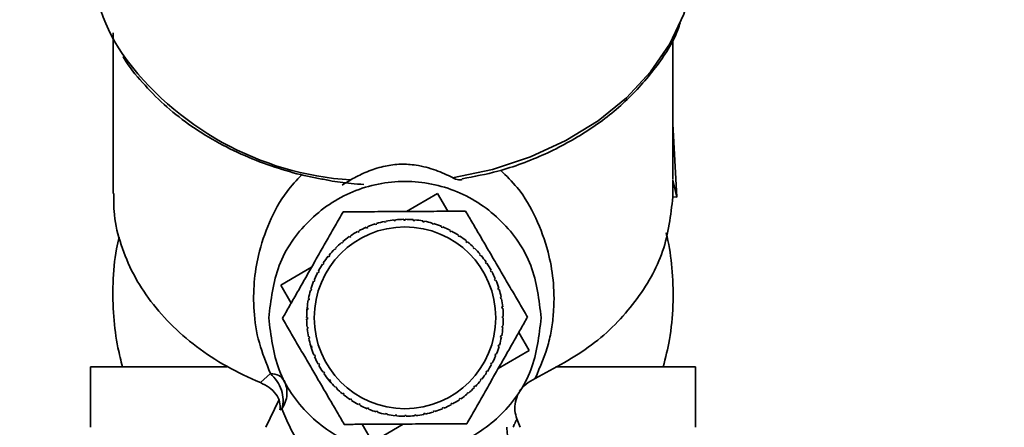
# Paper-space layout 'Blatt1' of a CAD drawing. Units: millimetres. Extents: x 0 to 5940, y 0 to 4200.
# Drawn here: x 1600 to 1665, y 3430 to 3457 of the extents above; entities that cross this region are included whole.
import ezdxf

# ---------------------------------------------------------------- set-up
doc = ezdxf.new("R2010")
doc.units = ezdxf.units.MM
doc.layers.add('1', color=7, linetype='Continuous')
doc.styles.add('SLDTEXTSTYLE0', font='TXT', dxfattribs={"width": 0.605})
doc.dimstyles.new('SLDDIMSTYLE0', dxfattribs={"dimtxt": 35, "dimasz": 25, "dimexe": 0, "dimexo": 0.0625, "dimgap": 8.75, "dimtad": 1, "dimdec": 1, "dimrnd": 1e-09, "dimzin": 4, "dimdsep": 46, "dimtxsty": 'SLDTEXTSTYLE0', "dimsah": 1, "dimcen": 0.09, "dimadec": 0, "dimazin": 1, "dimtfac": 1, "dimtdec": 1, "dimtofl": 0, "dimtmove": 0, "dimatfit": 3, "dimfxl": 1, "dimfrac": 2, "dimtolj": 1, "dimtzin": 12, "dimarcsym": 0})
doc.dimstyles.new('SLDDIMSTYLE1', dxfattribs={"dimtxt": 35, "dimasz": 25, "dimexe": 0, "dimexo": 0.0625, "dimgap": 8.75, "dimtad": 1, "dimdec": 1, "dimrnd": 1e-09, "dimzin": 12, "dimdsep": 46, "dimtxsty": 'SLDTEXTSTYLE0', "dimsah": 1, "dimcen": 0.09, "dimadec": 0, "dimazin": 3, "dimtfac": 1, "dimtdec": 1, "dimtofl": 0, "dimtmove": 0, "dimatfit": 3, "dimfxl": 1, "dimfrac": 2, "dimtolj": 1, "dimtzin": 12, "dimarcsym": 0})

# ---------------------------------------------------------------- blocks, each defined once
blk = doc.blocks.new('_D')
at = {"layer": '1', "ltscale": 10}
for p, q in [((688.195, 3482.196), (688.195, 3832.969)), ((2168.695, 3171.196), (2168.695, 3832.969)), ((688.195, 3822.969), (2168.695, 3822.969))]:
    blk.add_line(p, q, dxfattribs=at)
for points in [[(688.195, 3822.969), (713.195, 3818.969), (713.195, 3826.969)], [(2168.695, 3822.969), (2143.695, 3826.969), (2143.695, 3818.969)]]:
    blk.add_solid(points, dxfattribs=at)
at = {"layer": '1', "ltscale": 10, "insert": (1336.205, 3868.086), "char_height": 35, "attachment_point": 1, "style": 'SLDTEXTSTYLE0'}
blk.add_mtext('ca. 1500', dxfattribs=at)
blk = doc.blocks.new('_D_2')
at = {"layer": '1', "ltscale": 10}
for p, q in [((1568.195, 3372.196), (1568.195, 3729.486)), ((1983.195, 3372.196), (1983.195, 3729.486)), ((1568.195, 3719.486), (1983.195, 3719.486))]:
    blk.add_line(p, q, dxfattribs=at)
for points in [[(1568.195, 3719.486), (1593.195, 3715.486), (1593.195, 3723.486)], [(1983.195, 3719.486), (1958.195, 3723.486), (1958.195, 3715.486)]]:
    blk.add_solid(points, dxfattribs=at)
at = {"layer": '1', "ltscale": 10, "insert": (1735.59, 3764.603), "char_height": 35, "attachment_point": 1, "style": 'SLDTEXTSTYLE0'}
blk.add_mtext('415', dxfattribs=at)

psp = doc.layouts.new('Blatt1')

# ---------------------------------------------------------------- linework, layer by layer
at = {"color": 7, "linetype": 'Continuous', "lineweight": 35, "ltscale": 10}
for p, q in [((1605.695, 3456.234), (1605.695, 3445.624)), ((1642.695, 3446.545), (1642.695, 3455.873)), ((1642.959, 3445.394), (1642.695, 3450.22)), ((1642.692, 3445.398), (1642.695, 3446.516)), ((1642.695, 3446.516), (1642.959, 3445.394)), ((1625.099, 3444.441), (1627.139, 3445.634)), ((1627.139, 3445.634), (1627.827, 3444.456)), ((1642.959, 3445.394), (1642.692, 3445.398)), ((1622.441, 3443.351), (1622.421, 3443.397)), ((1622.514, 3443.435), (1622.533, 3443.39)), ((1623.034, 3443.572), (1623.019, 3443.62)), ((1623.129, 3443.602), (1623.034, 3443.572)), ((1623.115, 3443.649), (1623.129, 3443.602)), ((1623.646, 3443.734), (1623.636, 3443.783)), ((1623.744, 3443.754), (1623.646, 3443.734)), ((1623.734, 3443.803), (1623.744, 3443.754)), ((1624.271, 3443.835), (1624.265, 3443.885)), ((1624.37, 3443.846), (1624.271, 3443.835)), ((1624.365, 3443.895), (1624.37, 3443.846)), ((1624.902, 3443.875), (1624.902, 3443.925)), ((1625.002, 3443.925), (1625.002, 3443.875)), ((1625.535, 3443.852), (1625.539, 3443.902)), ((1625.634, 3443.843), (1625.535, 3443.852)), ((1625.639, 3443.892), (1625.634, 3443.843)), ((1626.162, 3443.768), (1626.172, 3443.817)), ((1626.26, 3443.749), (1626.162, 3443.768)), ((1626.27, 3443.798), (1626.26, 3443.749)), ((1626.778, 3443.622), (1626.792, 3443.67)), ((1626.874, 3443.594), (1626.778, 3443.622)), ((1626.888, 3443.641), (1626.874, 3443.594)), ((1627.377, 3443.417), (1627.396, 3443.463)), ((1627.47, 3443.379), (1627.377, 3443.417)), ((1627.488, 3443.425), (1627.47, 3443.379)), ((1621.334, 3442.74), (1621.306, 3442.781)), ((1621.416, 3442.796), (1621.334, 3442.74)), ((1621.389, 3442.837), (1621.416, 3442.796)), ((1621.872, 3443.073), (1621.848, 3443.116)), ((1621.96, 3443.12), (1621.872, 3443.073)), ((1621.936, 3443.164), (1621.96, 3443.12)), ((1622.533, 3443.39), (1622.441, 3443.351)), ((1627.953, 3443.154), (1627.976, 3443.198)), ((1628.041, 3443.107), (1627.953, 3443.154)), ((1628.064, 3443.151), (1628.041, 3443.107)), ((1628.5, 3442.836), (1628.527, 3442.877)), ((1628.584, 3442.781), (1628.5, 3442.836)), ((1628.611, 3442.822), (1628.584, 3442.781)), ((1620.83, 3442.356), (1620.798, 3442.394)), ((1620.907, 3442.42), (1620.83, 3442.356)), ((1620.875, 3442.458), (1620.907, 3442.42)), ((1629.013, 3442.465), (1629.045, 3442.504)), ((1629.091, 3442.402), (1629.013, 3442.465)), ((1629.123, 3442.441), (1629.091, 3442.402)), ((1619.948, 3441.45), (1619.91, 3441.481)), ((1620.011, 3441.528), (1619.948, 3441.45)), ((1619.973, 3441.559), (1620.011, 3441.528)), ((1620.367, 3441.925), (1620.332, 3441.96)), ((1620.437, 3441.996), (1620.367, 3441.925)), ((1620.402, 3442.031), (1620.437, 3441.996)), ((1629.488, 3442.047), (1629.523, 3442.082)), ((1629.559, 3441.976), (1629.488, 3442.047)), ((1629.594, 3442.012), (1629.559, 3441.976)), ((1629.919, 3441.583), (1629.958, 3441.615)), ((1629.983, 3441.506), (1629.919, 3441.583)), ((1630.022, 3441.538), (1629.983, 3441.506)), ((1619.578, 3440.937), (1619.536, 3440.964)), ((1619.633, 3441.02), (1619.578, 3440.937)), ((1619.591, 3441.048), (1619.633, 3441.02)), ((1630.303, 3441.08), (1630.345, 3441.108)), ((1630.359, 3440.997), (1630.303, 3441.08)), ((1630.401, 3441.025), (1630.359, 3440.997)), ((1616.78, 3439.575), (1618.82, 3440.768)), ((1619.26, 3440.389), (1619.216, 3440.413)), ((1619.306, 3440.478), (1619.26, 3440.389)), ((1619.262, 3440.501), (1619.306, 3440.478)), ((1630.636, 3440.542), (1630.68, 3440.565)), ((1630.684, 3440.454), (1630.636, 3440.542)), ((1630.727, 3440.477), (1630.684, 3440.454)), ((1617.469, 3438.398), (1616.78, 3439.575)), ((1618.997, 3439.814), (1618.951, 3439.832)), ((1618.989, 3439.925), (1619.035, 3439.906)), ((1619.035, 3439.906), (1618.997, 3439.814)), ((1630.914, 3439.973), (1630.96, 3439.992)), ((1630.953, 3439.881), (1630.914, 3439.973)), ((1630.999, 3439.9), (1630.953, 3439.881)), ((1618.792, 3439.215), (1618.744, 3439.229)), ((1618.772, 3439.325), (1618.82, 3439.311)), ((1618.82, 3439.311), (1618.792, 3439.215)), ((1631.135, 3439.38), (1631.183, 3439.395)), ((1631.165, 3439.284), (1631.135, 3439.38)), ((1631.213, 3439.299), (1631.165, 3439.284)), ((1618.646, 3438.599), (1618.597, 3438.608)), ((1618.616, 3438.706), (1618.665, 3438.697)), ((1618.665, 3438.697), (1618.646, 3438.599)), ((1631.297, 3438.768), (1631.346, 3438.778)), ((1631.317, 3438.67), (1631.297, 3438.768)), ((1631.366, 3438.68), (1631.317, 3438.67)), ((1618.509, 3437.941), (1618.521, 3438.076)), ((1618.562, 3437.971), (1618.512, 3437.976)), ((1618.521, 3438.076), (1618.571, 3438.071)), ((1618.571, 3438.071), (1618.562, 3437.971)), ((1631.399, 3438.143), (1631.448, 3438.148)), ((1631.409, 3438.044), (1631.399, 3438.143)), ((1631.459, 3438.049), (1631.409, 3438.044)), ((1618.489, 3437.439), (1618.538, 3437.439)), ((1618.539, 3437.339), (1618.489, 3437.339)), ((1631.438, 3437.511), (1631.488, 3437.512)), ((1631.489, 3437.412), (1631.439, 3437.411)), ((1618.519, 3436.801), (1618.568, 3436.807)), ((1618.578, 3436.707), (1618.529, 3436.702)), ((1618.568, 3436.807), (1618.578, 3436.707)), ((1631.312, 3436.153), (1631.331, 3436.251)), ((1631.331, 3436.251), (1631.38, 3436.242)), ((1631.406, 3436.779), (1631.416, 3436.879)), ((1631.456, 3436.775), (1631.406, 3436.779)), ((1631.416, 3436.879), (1631.465, 3436.874)), ((1632.508, 3436.453), (1633.197, 3435.275)), ((1618.611, 3436.17), (1618.66, 3436.18)), ((1618.68, 3436.082), (1618.631, 3436.072)), ((1618.66, 3436.18), (1618.68, 3436.082)), ((1631.157, 3435.54), (1631.186, 3435.635)), ((1631.186, 3435.635), (1631.233, 3435.621)), ((1631.361, 3436.144), (1631.312, 3436.153)), ((1618.765, 3435.551), (1618.812, 3435.566)), ((1618.807, 3435.416), (1618.765, 3435.551)), ((1618.842, 3435.47), (1618.794, 3435.456)), ((1618.812, 3435.566), (1618.842, 3435.47)), ((1618.978, 3434.95), (1619.024, 3434.969)), ((1619.024, 3434.969), (1619.063, 3434.877)), ((1630.942, 3434.944), (1630.98, 3435.037)), ((1630.989, 3434.925), (1630.942, 3434.944)), ((1630.98, 3435.037), (1631.026, 3435.018)), ((1631.205, 3435.525), (1631.157, 3435.54)), ((1633.197, 3435.275), (1631.157, 3434.082)), ((1619.063, 3434.877), (1619.017, 3434.858)), ((1619.25, 3434.373), (1619.294, 3434.397)), ((1619.294, 3434.397), (1619.341, 3434.309)), ((1619.341, 3434.309), (1619.297, 3434.285)), ((1630.671, 3434.372), (1630.717, 3434.461)), ((1630.715, 3434.349), (1630.671, 3434.372)), ((1630.717, 3434.461), (1630.761, 3434.438)), ((1604.195, 3434.196), (1604.195, 3430.196)), ((1604.195, 3434.196), (1613.22, 3434.196)), ((1616.096, 3433.744), (1615.43, 3433.144)), ((1619.577, 3433.825), (1619.618, 3433.853)), ((1619.618, 3433.853), (1619.674, 3433.77)), ((1619.674, 3433.77), (1619.633, 3433.742)), ((1630.344, 3433.83), (1630.399, 3433.914)), ((1630.386, 3433.803), (1630.344, 3433.83)), ((1630.399, 3433.914), (1630.441, 3433.886)), ((1634.952, 3434.196), (1644.195, 3434.196)), ((1644.195, 3430.196), (1644.195, 3434.196)), ((1619.955, 3433.312), (1619.994, 3433.344)), ((1620.051, 3433.198), (1619.955, 3433.312)), ((1619.994, 3433.344), (1620.058, 3433.267)), ((1620.058, 3433.267), (1620.019, 3433.235)), ((1629.966, 3433.323), (1630.029, 3433.4)), ((1630.005, 3433.291), (1629.966, 3433.323)), ((1630.029, 3433.4), (1630.068, 3433.369)), ((1620.383, 3432.838), (1620.418, 3432.874)), ((1620.418, 3432.874), (1620.489, 3432.804)), ((1620.489, 3432.804), (1620.454, 3432.768)), ((1620.855, 3432.409), (1620.886, 3432.448)), ((1620.886, 3432.448), (1620.964, 3432.385)), ((1620.964, 3432.385), (1620.932, 3432.346)), ((1629.07, 3432.43), (1629.147, 3432.494)), ((1629.102, 3432.392), (1629.07, 3432.43)), ((1629.147, 3432.494), (1629.179, 3432.456)), ((1629.54, 3432.854), (1629.61, 3432.926)), ((1629.575, 3432.819), (1629.54, 3432.854)), ((1629.61, 3432.926), (1629.646, 3432.891)), ((1616.659, 3431.976), (1615.789, 3430.197)), ((1621.366, 3432.028), (1621.394, 3432.07)), ((1621.394, 3432.07), (1621.477, 3432.015)), ((1621.477, 3432.015), (1621.45, 3431.973)), ((1621.913, 3431.699), (1621.936, 3431.743)), ((1621.936, 3431.743), (1622.024, 3431.696)), ((1622.024, 3431.696), (1622.001, 3431.652)), ((1628.017, 3431.73), (1628.105, 3431.778)), ((1628.041, 3431.686), (1628.017, 3431.73)), ((1628.105, 3431.778), (1628.129, 3431.734)), ((1628.561, 3432.054), (1628.644, 3432.11)), ((1628.589, 3432.013), (1628.561, 3432.054)), ((1628.644, 3432.11), (1628.671, 3432.069)), ((1616.721, 3431.345), (1616.853, 3431.419)), ((1622.489, 3431.425), (1622.508, 3431.471)), ((1622.508, 3431.471), (1622.6, 3431.433)), ((1622.6, 3431.433), (1622.581, 3431.387)), ((1623.089, 3431.209), (1623.103, 3431.257)), ((1623.103, 3431.257), (1623.199, 3431.228)), ((1623.199, 3431.228), (1623.185, 3431.18)), ((1623.707, 3431.053), (1623.717, 3431.102)), ((1623.717, 3431.102), (1623.815, 3431.083)), ((1623.815, 3431.083), (1623.805, 3431.034)), ((1626.233, 3431.096), (1626.331, 3431.116)), ((1626.243, 3431.047), (1626.233, 3431.096)), ((1626.331, 3431.116), (1626.341, 3431.067)), ((1626.848, 3431.249), (1626.943, 3431.278)), ((1626.863, 3431.201), (1626.848, 3431.249)), ((1626.943, 3431.278), (1626.958, 3431.231)), ((1627.444, 3431.461), (1627.536, 3431.499)), ((1627.464, 3431.415), (1627.444, 3431.461)), ((1627.536, 3431.499), (1627.556, 3431.454)), ((1622.839, 3429.217), (1622.15, 3430.394)), ((1624.878, 3430.41), (1622.839, 3429.217)), ((1624.338, 3430.958), (1624.343, 3431.007)), ((1624.343, 3431.007), (1624.442, 3430.998)), ((1624.442, 3430.998), (1624.438, 3430.949)), ((1624.975, 3430.925), (1624.975, 3430.975)), ((1625.075, 3430.976), (1625.075, 3430.926)), ((1625.607, 3431.005), (1625.707, 3431.015)), ((1625.612, 3430.955), (1625.607, 3431.005)), ((1625.707, 3431.015), (1625.712, 3430.965)), ((1632.601, 3430.197), (1632.388, 3430.749))]:
    psp.add_line(p, q, dxfattribs=at)
at = {"color": 7, "linetype": 'Continuous', "lineweight": 35, "ltscale": 10, "flags": 128}
psp.add_lwpolyline([(1628.131, 3446.673), (1630.766, 3447.224), (1633.279, 3448.045), (1635.622, 3449.12), (1637.752, 3450.43), (1639.629, 3451.95), (1641.218, 3453.652), (1642.489, 3455.504), (1643.42, 3457.471), (1643.992, 3459.517), (1644.194, 3461.604), (1644.195, 3461.694)], dxfattribs=at)
at = {"color": 7, "linetype": 'Continuous', "lineweight": 35, "ltscale": 100}
psp.add_circle((1624.989, 3437.425), 6, dxfattribs=at)
for centre, radius, start, end in [((1616.705, 3461.799), 12.511, 180.47912, 213.64597), ((1622.695, 3466.722), 20.24, 215.85401, 266.32369), ((1624.989, 3437.425), 6.5, 113.26296, 118.00647), ((1624.989, 3437.425), 6.5, 107.63796, 112.38147), ((1624.989, 3437.425), 6.5, 102.01296, 106.75647), ((1624.989, 3437.425), 6.5, 96.38796, 101.13147), ((1624.989, 3437.425), 6.5, 90.76296, 95.50647), ((1624.989, 3437.425), 6.5, 85.13796, 89.88147), ((1624.989, 3437.425), 6.5, 79.51296, 84.25647), ((1624.989, 3437.425), 6.5, 73.88796, 78.63147), ((1624.989, 3437.425), 6.5, 68.26296, 73.00647), ((1624.989, 3437.425), 6.5, 62.63796, 67.38147), ((1624.989, 3437.425), 6.5, 124.51296, 129.25647), ((1624.989, 3437.425), 6.5, 118.88796, 123.63147), ((1624.989, 3437.425), 6.5, 57.01296, 61.75647), ((1624.989, 3437.425), 6.5, 51.38796, 56.13147), ((1624.989, 3437.425), 6.5, 130.13796, 134.88147), ((1624.989, 3437.425), 6.5, 45.76296, 50.50647), ((1624.989, 3437.425), 6.5, 141.38796, 146.13147), ((1624.989, 3437.425), 6.5, 135.76296, 140.50647), ((1624.989, 3437.425), 6.5, 40.13796, 44.88147), ((1624.989, 3437.425), 6.5, 34.51296, 39.25647), ((1624.989, 3437.425), 6.5, 147.01296, 151.75647), ((1624.989, 3437.425), 6.5, 28.88796, 33.63147), ((1624.989, 3437.425), 6.5, 152.63796, 157.38147), ((1624.989, 3437.425), 6.5, 23.26296, 28.00647), ((1624.989, 3437.425), 6.5, 158.26296, 163.00647), ((1624.989, 3437.425), 6.5, 17.63796, 22.38147), ((1624.989, 3437.425), 6.5, 163.88796, 168.63147), ((1624.989, 3437.425), 6.5, 12.01296, 16.75647), ((1624.989, 3437.425), 6.5, 169.51296, 174.25647), ((1624.989, 3437.425), 6.5, 6.38796, 11.13147), ((1624.989, 3437.425), 6.5, 175.13796, 179.88147), ((1624.989, 3437.425), 6.5, 0.76296, 5.50647), ((1624.989, 3437.425), 6.5, 180.76296, 185.50647), ((1624.989, 3437.425), 6.5, 355.13796, 359.88147), ((1624.989, 3437.425), 6.5, 186.38796, 191.13147), ((1624.989, 3437.425), 6.5, 349.51296, 354.25647), ((1624.989, 3437.425), 6.5, 192.01296, 196.75647), ((1624.989, 3437.425), 6.5, 343.88796, 348.63147), ((1624.989, 3437.425), 6.5, 197.63796, 202.38147), ((1624.989, 3437.425), 6.5, 338.26296, 343.00647), ((1624.989, 3437.425), 6.5, 203.26296, 208.00647), ((1624.989, 3437.425), 6.5, 208.88796, 213.63147), ((1624.989, 3437.425), 6.5, 327.01296, 331.75647), ((1624.989, 3437.425), 6.5, 332.63796, 337.38147), ((1624.989, 3437.425), 6.5, 214.51296, 219.25647), ((1624.989, 3437.425), 6.5, 321.38796, 326.13147), ((1624.989, 3437.425), 6.5, 220.13796, 224.88147), ((1624.989, 3437.425), 6.5, 315.76296, 320.50647), ((1624.989, 3437.425), 6.5, 225.76296, 230.50647), ((1624.989, 3437.425), 6.5, 231.38796, 236.13147), ((1624.989, 3437.425), 6.5, 304.51296, 309.25647), ((1624.989, 3437.425), 6.5, 310.13796, 314.88147), ((1624.989, 3437.425), 6.5, 237.01296, 241.75647), ((1624.989, 3437.425), 6.5, 293.26296, 298.00647), ((1624.989, 3437.425), 6.5, 298.88796, 303.63147), ((1624.989, 3437.425), 6.5, 242.63796, 247.38147), ((1624.989, 3437.425), 6.5, 248.26296, 253.00647), ((1624.989, 3437.425), 6.5, 253.88796, 258.63147), ((1624.989, 3437.425), 6.5, 259.51296, 264.25647), ((1624.989, 3437.425), 6.5, 276.38796, 281.13147), ((1624.989, 3437.425), 6.5, 282.01296, 286.75647), ((1624.989, 3437.425), 6.5, 287.63796, 292.38147), ((1624.989, 3437.425), 6.5, 265.13796, 269.88147), ((1624.989, 3437.425), 6.5, 270.76296, 275.50647)]:
    psp.add_arc(centre, radius, start, end, dxfattribs=at)
at = {"color": 7, "linetype": 'Continuous', "lineweight": 35, "ltscale": 10}
for points, knots in [([(1628.771, 3446.599), (1629.563, 3446.748), (1631.47, 3447.106), (1634.288, 3448.18), (1637.134, 3449.72), (1639.619, 3451.646), (1641.596, 3453.906), (1642.793, 3455.694), (1643.128, 3456.745), (1643.177, 3456.9)], [0, 0, 0, 0, 0.119631, 0.288027, 0.457246, 0.627342, 0.798336, 0.970214, 1, 1, 1, 1]), ([(1606.358, 3454.664), (1606.382, 3454.621), (1606.724, 3454.016), (1607.614, 3452.945), (1609.023, 3451.487), (1610.656, 3450.189), (1612.447, 3449.056), (1614.361, 3448.104), (1616.33, 3447.361), (1617.941, 3446.887), (1618.891, 3446.705), (1619.171, 3446.651)], [0, 0, 0, 0, 0.010558, 0.148972, 0.287025, 0.424435, 0.560779, 0.695293, 0.826282, 0.948787, 1, 1, 1, 1]), ([(1620.831, 3446.173), (1620.962, 3446.259), (1621.224, 3446.431), (1621.653, 3446.676), (1622.116, 3446.909), (1622.608, 3447.119), (1623.134, 3447.301), (1623.66, 3447.438), (1624.189, 3447.528), (1624.702, 3447.569), (1625.221, 3447.558), (1625.792, 3447.494), (1626.403, 3447.365), (1627.026, 3447.169), (1627.607, 3446.937), (1627.958, 3446.763), (1628.134, 3446.675)], [0, 0, 0, 0, 0.070819, 0.141874, 0.213918, 0.286472, 0.355211, 0.425081, 0.48299, 0.542423, 0.600417, 0.660171, 0.743287, 0.828628, 0.913928, 1, 1, 1, 1]), ([(1618.172, 3446.866), (1617.83, 3446.505), (1616.91, 3445.532), (1615.986, 3443.761), (1615.296, 3441.754), (1614.981, 3439.788), (1614.968, 3437.866), (1615.249, 3435.84), (1615.822, 3434.423), (1616.096, 3433.745)], [0, 0, 0, 0, 0.107033, 0.288334, 0.465989, 0.600049, 0.734069, 0.872766, 1, 1, 1, 1]), ([(1619.171, 3446.651), (1619.45, 3446.593), (1620.191, 3446.436), (1621.231, 3446.294), (1621.993, 3446.244), (1622.277, 3446.225)], [0, 0, 0, 0, 0.273881, 0.728838, 1, 1, 1, 1]), ([(1628.134, 3446.675), (1628.203, 3446.642), (1628.343, 3446.575), (1628.535, 3446.532), (1628.68, 3446.525), (1628.756, 3446.553), (1628.779, 3446.562)], [0, 0, 0, 0, 0.291431, 0.591312, 0.881895, 1, 1, 1, 1]), ([(1633.597, 3433.419), (1633.931, 3434.199), (1634.428, 3435.363), (1634.713, 3436.845), (1634.87, 3438.277), (1634.82, 3439.955), (1634.451, 3441.991), (1633.685, 3444.02), (1632.685, 3445.819), (1631.69, 3446.789), (1631.304, 3447.166)], [0, 0, 0, 0, 0.132083, 0.197111, 0.265841, 0.399739, 0.53321, 0.710715, 0.887677, 1, 1, 1, 1]), ([(1605.74, 3445.625), (1605.734, 3445.239), (1605.718, 3444.181), (1606.106, 3442.467), (1606.859, 3440.534), (1607.98, 3438.703), (1609.423, 3437.012), (1611.169, 3435.498), (1613.164, 3434.172), (1614.675, 3433.486), (1615.43, 3433.144)], [0, 0, 0, 0, 0.0758, 0.207829, 0.339857, 0.471886, 0.603914, 0.735943, 0.867971, 1, 1, 1, 1]), ([(1616.889, 3437.38), (1617.042, 3437.648), (1617.349, 3438.188), (1617.827, 3439.027), (1618.312, 3439.876), (1618.812, 3440.754), (1619.325, 3441.655), (1619.851, 3442.578), (1620.381, 3443.507), (1620.726, 3444.113), (1620.899, 3444.417)], [0, 0, 0, 0, 0.117026, 0.235445, 0.355996, 0.476796, 0.606449, 0.736287, 0.867478, 1, 1, 1, 1]), ([(1620.899, 3444.417), (1621.09, 3444.418), (1621.839, 3444.422), (1623.201, 3444.43), (1624.884, 3444.439), (1626.513, 3444.449), (1627.713, 3444.455), (1628.539, 3444.46), (1628.846, 3444.462), (1628.999, 3444.463)], [0, 0, 0, 0, 0.07276, 0.284886, 0.499951, 0.691032, 0.883176, 0.941486, 1, 1, 1, 1]), ([(1628.999, 3444.463), (1629.155, 3444.196), (1629.469, 3443.66), (1629.956, 3442.826), (1630.45, 3441.982), (1630.96, 3441.11), (1631.483, 3440.215), (1632.02, 3439.298), (1632.56, 3438.375), (1632.912, 3437.773), (1633.088, 3437.471)], [0, 0, 0, 0, 0.117026, 0.235445, 0.355996, 0.476796, 0.606449, 0.736287, 0.867478, 1, 1, 1, 1]), ([(1606.1, 3442.757), (1606.037, 3442.496), (1605.796, 3441.502), (1605.658, 3439.733), (1605.692, 3437.545), (1605.936, 3435.692), (1606.209, 3434.605), (1606.313, 3434.189)], [0, 0, 0, 0, 0.093057, 0.354533, 0.611336, 0.851456, 1, 1, 1, 1]), ([(1642.059, 3434.188), (1642.209, 3434.784), (1642.544, 3436.112), (1642.739, 3438.222), (1642.691, 3440.41), (1642.496, 3442.018), (1642.29, 3442.866), (1642.247, 3443.04)], [0, 0, 0, 0, 0.205953, 0.458962, 0.707449, 0.939793, 1, 1, 1, 1]), ([(1620.978, 3430.388), (1620.822, 3430.654), (1620.508, 3431.191), (1620.021, 3432.024), (1619.527, 3432.868), (1619.017, 3433.741), (1618.494, 3434.635), (1617.957, 3435.552), (1617.417, 3436.475), (1617.066, 3437.077), (1616.889, 3437.38)], [0, 0, 0, 0, 0.117026, 0.235445, 0.355996, 0.476796, 0.606449, 0.736287, 0.867478, 1, 1, 1, 1]), ([(1633.088, 3437.471), (1632.936, 3437.202), (1632.628, 3436.662), (1632.15, 3435.824), (1631.666, 3434.974), (1631.165, 3434.096), (1630.652, 3433.196), (1630.126, 3432.272), (1629.597, 3431.343), (1629.251, 3430.738), (1629.078, 3430.433)], [0, 0, 0, 0, 0.117026, 0.235445, 0.355996, 0.476796, 0.606449, 0.736287, 0.867478, 1, 1, 1, 1]), ([(1616.853, 3431.419), (1616.894, 3431.617), (1616.975, 3432.004), (1616.85, 3432.646), (1616.567, 3433.26), (1616.255, 3433.58), (1616.096, 3433.744)], [0, 0, 0, 0, 0.255719, 0.5, 0.744726, 1, 1, 1, 1]), ([(1616.721, 3431.345), (1616.733, 3431.527), (1616.758, 3431.893), (1616.473, 3432.406), (1616.034, 3432.846), (1615.632, 3433.044), (1615.43, 3433.144)], [0, 0, 0, 0, 0.248774, 0.498491, 0.749085, 1, 1, 1, 1]), ([(1616.997, 3433.286), (1617.058, 3433.14), (1617.182, 3432.845), (1617.204, 3432.35), (1617.106, 3431.856), (1616.936, 3431.563), (1616.853, 3431.419)], [0, 0, 0, 0, 0.24573, 0.5, 0.75427, 1, 1, 1, 1]), ([(1632.562, 3432.576), (1632.692, 3432.744), (1632.956, 3433.084), (1633.382, 3433.306), (1633.598, 3433.418)], [0, 0, 0, 0, 0.494726, 1, 1, 1, 1]), ([(1632.39, 3430.75), (1632.334, 3430.93), (1632.221, 3431.295), (1632.275, 3431.893), (1632.433, 3432.339), (1632.572, 3432.575), (1632.61, 3432.638)], [0, 0, 0, 0, 0.28471, 0.575973, 0.885483, 1, 1, 1, 1]), ([(1631.789, 3429.55), (1631.629, 3429.279), (1631.33, 3428.776), (1630.767, 3428), (1630.136, 3427.271), (1629.44, 3426.614), (1628.736, 3426.073), (1628.019, 3425.631), (1627.249, 3425.262), (1626.424, 3424.989), (1625.531, 3424.82), (1624.678, 3424.785), (1624.002, 3424.829), (1623.368, 3424.929), (1622.47, 3425.174), (1621.504, 3425.618), (1620.511, 3426.245), (1619.652, 3426.995), (1618.803, 3427.917), (1618.045, 3428.976), (1617.369, 3430.165), (1617.025, 3431.001), (1616.853, 3431.419)], [0, 0, 0, 0, 0.069507, 0.12911, 0.197376, 0.256775, 0.299974, 0.342205, 0.380917, 0.410712, 0.438718, 0.465892, 0.479309, 0.493039, 0.519637, 0.565495, 0.612877, 0.676175, 0.740049, 0.823341, 0.911746, 1, 1, 1, 1]), ([(1629.078, 3430.433), (1628.887, 3430.432), (1628.138, 3430.428), (1626.776, 3430.42), (1625.094, 3430.411), (1623.464, 3430.402), (1622.264, 3430.395), (1621.438, 3430.39), (1621.131, 3430.389), (1620.978, 3430.388)], [0, 0, 0, 0, 0.07276, 0.284886, 0.499951, 0.691032, 0.883176, 0.941486, 1, 1, 1, 1]), ([(1632.131, 3430.196), (1632.169, 3430.275), (1632.259, 3430.461), (1632.341, 3430.644), (1632.388, 3430.749)], [0, 0, 0, 0, 0.422976, 1, 1, 1, 1]), ([(1631.79, 3429.55), (1631.771, 3429.663), (1631.734, 3429.872), (1631.726, 3430.094), (1631.722, 3430.197)], [0, 0, 0, 0, 0.538355, 1, 1, 1, 1])]:
    psp.add_open_spline(points, degree=3, knots=knots, dxfattribs=at)
for points in [[(1615.989, 3437.425), (1616.124, 3438.603), (1616.394, 3440.959), (1618.476, 3443.955), (1621.451, 3445.957), (1624.989, 3446.659), (1628.527, 3445.957), (1631.501, 3443.955), (1633.583, 3440.959), (1633.853, 3438.603), (1633.989, 3437.425)], [(1633.597, 3433.419), (1634.896, 3434.11), (1637.492, 3435.49), (1640.34, 3438.431), (1642.269, 3441.781), (1642.551, 3444.193), (1642.692, 3445.398)], [(1625.002, 3443.875), (1624.986, 3443.875), (1624.952, 3443.875), (1624.919, 3443.875), (1624.902, 3443.875)], [(1633.989, 3437.425), (1633.853, 3436.247), (1633.583, 3433.891), (1631.501, 3430.895), (1628.527, 3428.894), (1624.989, 3428.191), (1621.451, 3428.894), (1618.476, 3430.895), (1616.394, 3433.891), (1616.124, 3436.247), (1615.989, 3437.425)], [(1618.538, 3437.439), (1618.538, 3437.422), (1618.539, 3437.389), (1618.539, 3437.356), (1618.539, 3437.339)], [(1631.439, 3437.411), (1631.439, 3437.428), (1631.438, 3437.461), (1631.438, 3437.495), (1631.438, 3437.511)], [(1616.096, 3433.744), (1616.301, 3433.715), (1616.712, 3433.658), (1616.902, 3433.41), (1616.997, 3433.286)], [(1624.975, 3430.975), (1624.992, 3430.975), (1625.025, 3430.975), (1625.058, 3430.975), (1625.075, 3430.976)]]:
    psp.add_open_spline(points, degree=3, dxfattribs=at)

# ---------------------------------------------------------------- dimensions: what is measured, and where the dimension line sits
at = {"layer": '1', "ltscale": 10}
for base, p1, p2, dimstyle, picture, middle in [((2168.695, 3822.969), (688.195, 3472.196), (2168.695, 3161.196), 'SLDDIMSTYLE0', '_D', (1428.445, 3822.969)), ((1983.195, 3719.486), (1568.195, 3362.196), (1983.195, 3362.196), 'SLDDIMSTYLE1', '_D_2', (1775.695, 3719.486))]:
    dim = psp.add_linear_dim(base=base, p1=p1, p2=p2, dimstyle=dimstyle, dxfattribs=at)
    dim.commit()
    dim.dimension.update_dxf_attribs({"geometry": picture, "text_midpoint": middle, "dimtype": 160})

doc.saveas('drawing.dxf')
